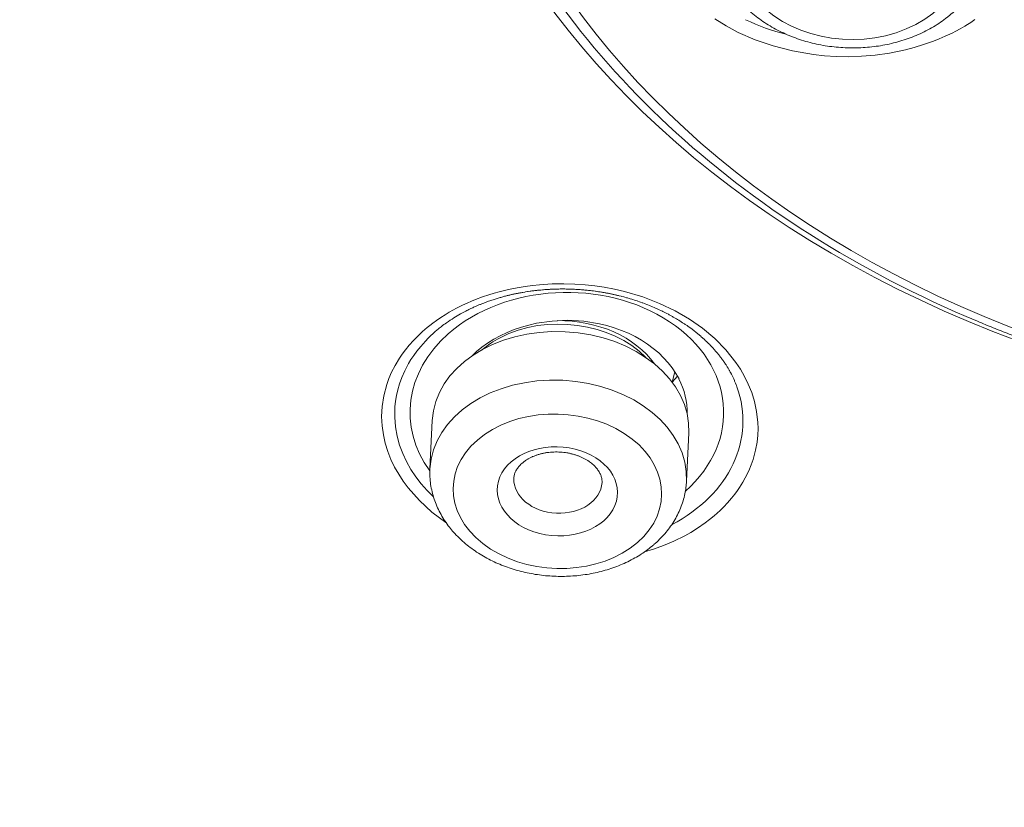
# Model space of a CAD drawing. Units: inches. Extents: x -228 to 1154, y -1050 to 832.
# Drawn here: x -45 to -33, y 235 to 245 of the extents above; entities that cross this region are included whole.
import ezdxf

# ---------------------------------------------------------------- set-up
doc = ezdxf.new("R2010")
doc.units = ezdxf.units.IN
doc.header["$MEASUREMENT"] = 0

msp = doc.modelspace()

# ---------------------------------------------------------------- linework, layer by layer
at = {"lineweight": 18}
for points in [[(-36.027, 244.386), (-36.177, 244.466), (-36.318, 244.552)], [(-33.097, 244.544), (-33.15, 244.509), (-33.19, 244.484), (-33.223, 244.464), (-33.281, 244.431), (-33.334, 244.402), (-33.381, 244.378), (-33.465, 244.339), (-33.542, 244.305), (-33.611, 244.278), (-33.736, 244.234), (-33.851, 244.199), (-33.959, 244.171), (-34.155, 244.13), (-34.334, 244.105), (-34.503, 244.091), (-34.662, 244.085), (-34.814, 244.088), (-34.958, 244.097), (-35.095, 244.111), (-35.355, 244.156), (-35.596, 244.218), (-35.82, 244.295), (-36.027, 244.386)], [(-39.646, 238.316), (-39.819, 238.445), (-39.975, 238.587), (-40.113, 238.743), (-40.174, 238.826), (-40.231, 238.912), (-40.282, 239.002), (-40.327, 239.096), (-40.365, 239.194), (-40.397, 239.296), (-40.421, 239.402), (-40.436, 239.513), (-40.442, 239.63), (-40.436, 239.754), (-40.416, 239.884), (-40.379, 240.023), (-40.353, 240.097), (-40.319, 240.176), (-40.276, 240.261), (-40.221, 240.352), (-40.187, 240.401), (-40.148, 240.454), (-40.102, 240.511), (-40.048, 240.571), (-40.016, 240.604), (-39.979, 240.641), (-39.935, 240.682), (-39.88, 240.729), (-39.847, 240.755), (-39.809, 240.785), (-39.764, 240.818), (-39.711, 240.854), (-39.657, 240.889), (-39.606, 240.919), (-39.559, 240.946), (-39.516, 240.969), (-39.443, 241.006), (-39.382, 241.034), (-39.329, 241.057), (-39.28, 241.077), (-39.193, 241.11), (-39.117, 241.135), (-39.048, 241.156), (-38.986, 241.174), (-38.871, 241.202), (-38.765, 241.223), (-38.666, 241.24), (-38.575, 241.252), (-38.49, 241.261), (-38.332, 241.271), (-38.186, 241.273), (-38.05, 241.269), (-37.922, 241.26), (-37.802, 241.247), (-37.688, 241.23)], [(-37.688, 241.23), (-37.559, 241.206), (-37.437, 241.177), (-37.21, 241.11), (-37.001, 241.03), (-36.81, 240.938), (-36.632, 240.835), (-36.469, 240.721), (-36.318, 240.594), (-36.18, 240.454), (-36.057, 240.299), (-36.001, 240.215), (-35.949, 240.125), (-35.903, 240.03), (-35.861, 239.926), (-35.827, 239.814), (-35.8, 239.692), (-35.785, 239.555), (-35.783, 239.479), (-35.786, 239.398), (-35.795, 239.31), (-35.813, 239.211), (-35.844, 239.097), (-35.867, 239.031), (-35.897, 238.956), (-35.941, 238.868), (-35.971, 238.814), (-36.011, 238.75), (-36.037, 238.712), (-36.069, 238.668), (-36.111, 238.615), (-36.16, 238.559), (-36.208, 238.508), (-36.251, 238.465), (-36.324, 238.4), (-36.384, 238.351), (-36.438, 238.31), (-36.532, 238.245), (-36.615, 238.193), (-36.69, 238.152), (-36.825, 238.084), (-36.954, 238.03), (-37.075, 237.986), (-37.189, 237.951)], [(-39.331, 240.373), (-39.269, 240.432), (-39.202, 240.487), (-39.13, 240.538), (-39.053, 240.586), (-38.973, 240.629), (-38.889, 240.669), (-38.802, 240.704), (-38.712, 240.735), (-38.62, 240.761), (-38.526, 240.783), (-38.333, 240.811), (-38.136, 240.82), (-37.94, 240.809), (-37.747, 240.778), (-37.653, 240.755), (-37.562, 240.727), (-37.473, 240.695), (-37.386, 240.659), (-37.304, 240.618), (-37.224, 240.574), (-37.149, 240.525), (-37.079, 240.472), (-37.012, 240.416), (-36.951, 240.357), (-36.895, 240.295), (-36.845, 240.231), (-36.8, 240.163), (-36.761, 240.094)], [(-39.8, 238.632), (-39.879, 238.711), (-39.952, 238.794), (-40.019, 238.881), (-40.08, 238.973), (-40.134, 239.069), (-40.181, 239.169), (-40.22, 239.274), (-40.25, 239.384), (-40.27, 239.499), (-40.28, 239.621), (-40.28, 239.684), (-40.277, 239.75), (-40.27, 239.817), (-40.258, 239.887), (-40.242, 239.958), (-40.221, 240.032), (-40.193, 240.111), (-40.156, 240.194), (-40.108, 240.285), (-40.079, 240.333), (-40.045, 240.384), (-40.006, 240.438), (-39.959, 240.497), (-39.901, 240.562), (-39.867, 240.598), (-39.826, 240.638)], [(-36.778, 240.126), (-36.845, 240.053)], [(-36.844, 240.051), (-36.813, 240.184)], [(-39.844, 238.979), (-39.815, 239.58)], [(-36.669, 238.826), (-36.64, 239.426)]]:
    msp.add_lwpolyline(points, dxfattribs=at)
for points, knots in [([(-22.779, 215.039), (4.005, 216.746), (23.91, 234.763), (21.68, 255.281), (19.451, 275.798), (-4.068, 291.046), (-30.852, 289.339), (-57.636, 287.631), (-77.541, 269.614), (-75.311, 249.096), (-73.955, 236.61), (-64.5, 225.481), (-50.146, 219.474)], [0, 0, 0, 0, 1, 1, 1, 2, 2, 2, 3, 3, 3, 4, 4, 4, 4]), ([(-12.241, 271.128), (-26.975, 277.294), (-45.445, 273.143), (-53.495, 261.856), (-61.544, 250.568), (-56.125, 236.419), (-41.39, 230.253), (-26.656, 224.087), (-8.186, 228.238), (-0.136, 239.526), (7.913, 250.813), (2.494, 264.962), (-12.241, 271.128), (-12.241, 271.128), (-12.241, 271.128), (-12.241, 271.128)], [0, 0, 0, 0, 1, 1, 1, 2, 2, 2, 3, 3, 3, 4, 4, 4, 5, 5, 5, 5]), ([(-12.432, 270.641), (-26.973, 276.727), (-45.2, 272.63), (-53.144, 261.491), (-61.087, 250.352), (-55.739, 236.389), (-41.199, 230.304), (-26.658, 224.219), (-8.431, 228.316), (-0.487, 239.455), (7.456, 250.593), (2.108, 264.556), (-12.432, 270.641), (-12.432, 270.641), (-12.432, 270.641), (-12.432, 270.641)], [0, 0, 0, 0, 1, 1, 1, 2, 2, 2, 3, 3, 3, 4, 4, 4, 5, 5, 5, 5]), ([(1.784, 243.183), (7.111, 255.283), (-1.375, 268.4), (-17.17, 272.48), (-32.965, 276.561), (-50.088, 270.06), (-55.415, 257.961), (-57.526, 253.167), (-57.526, 247.976), (-55.415, 243.183)], [0, 0, 0, 0, 1, 1, 1, 2, 2, 2, 3, 3, 3, 3]), ([(-20.453, 258.649), (-26.885, 261.341), (-34.948, 259.529), (-38.462, 254.601), (-41.977, 249.673), (-39.611, 243.497), (-33.178, 240.805), (-26.746, 238.113), (-18.683, 239.925), (-15.168, 244.853), (-11.654, 249.78), (-14.02, 255.957), (-20.453, 258.649), (-20.453, 258.649), (-20.453, 258.649), (-20.453, 258.649)], [0, 0, 0, 0, 1, 1, 1, 2, 2, 2, 3, 3, 3, 4, 4, 4, 5, 5, 5, 5]), ([(-20.648, 258.163), (-26.883, 260.772), (-34.699, 259.016), (-38.105, 254.239), (-41.511, 249.463), (-39.218, 243.475), (-32.983, 240.866), (-26.748, 238.257), (-18.932, 240.013), (-15.526, 244.79), (-12.119, 249.566), (-14.413, 255.554), (-20.648, 258.163), (-20.648, 258.163), (-20.648, 258.163), (-20.648, 258.163)], [0, 0, 0, 0, 1, 1, 1, 2, 2, 2, 3, 3, 3, 4, 4, 4, 5, 5, 5, 5]), ([(-33.067, 240.808), (-33.002, 240.781), (-32.936, 240.754), (-32.871, 240.727), (-32.805, 240.701), (-32.739, 240.675), (-32.672, 240.649), (-32.606, 240.624), (-32.539, 240.599), (-32.472, 240.574), (-32.405, 240.549), (-32.338, 240.525), (-32.271, 240.501), (-32.203, 240.477), (-32.136, 240.454), (-32.068, 240.431), (-32, 240.408), (-31.931, 240.386), (-31.863, 240.364), (-31.794, 240.342), (-31.726, 240.32), (-31.657, 240.299), (-31.588, 240.278), (-31.519, 240.257), (-31.449, 240.237), (-31.381, 240.217), (-31.312, 240.198), (-31.243, 240.179), (-31.175, 240.16), (-31.105, 240.141), (-31.036, 240.123), (-30.967, 240.105), (-30.898, 240.087), (-30.828, 240.07), (-30.758, 240.052), (-30.689, 240.036), (-30.619, 240.019), (-30.547, 240.002), (-30.474, 239.986), (-30.402, 239.97), (-30.33, 239.954), (-30.257, 239.939), (-30.184, 239.924), (-30.112, 239.909), (-30.039, 239.895), (-29.966, 239.881), (-29.893, 239.867), (-29.82, 239.853), (-29.746, 239.84), (-29.674, 239.828), (-29.602, 239.815), (-29.529, 239.804), (-29.456, 239.792), (-29.384, 239.78), (-29.311, 239.769), (-29.238, 239.759), (-29.165, 239.748), (-29.092, 239.738), (-29.019, 239.728), (-28.946, 239.719), (-28.873, 239.71), (-28.799, 239.701), (-28.726, 239.692), (-28.653, 239.684), (-28.579, 239.676), (-28.506, 239.669), (-28.432, 239.662), (-28.358, 239.655), (-28.285, 239.648), (-28.211, 239.642), (-28.137, 239.636), (-28.064, 239.63), (-27.99, 239.625), (-27.916, 239.62), (-27.842, 239.616), (-27.768, 239.611), (-27.694, 239.607), (-27.62, 239.604), (-27.546, 239.6), (-27.472, 239.597), (-27.398, 239.595), (-27.324, 239.592), (-27.25, 239.59), (-27.175, 239.588), (-27.101, 239.587), (-27.027, 239.586), (-26.953, 239.585), (-26.879, 239.585), (-26.805, 239.585), (-26.73, 239.585), (-26.656, 239.585), (-26.582, 239.586), (-26.508, 239.587), (-26.434, 239.589), (-26.36, 239.591), (-26.286, 239.593), (-26.212, 239.595), (-26.137, 239.598), (-26.063, 239.601), (-25.989, 239.605), (-25.915, 239.608), (-25.841, 239.612), (-25.767, 239.617), (-25.694, 239.622), (-25.62, 239.627), (-25.546, 239.632), (-25.472, 239.638), (-25.398, 239.644), (-25.325, 239.65), (-25.251, 239.657), (-25.177, 239.664), (-25.104, 239.671), (-25.03, 239.679), (-24.957, 239.687), (-24.883, 239.695), (-24.81, 239.703), (-24.737, 239.712), (-24.664, 239.722), (-24.59, 239.731), (-24.517, 239.741), (-24.444, 239.751), (-24.324, 239.768), (-24.203, 239.787), (-24.083, 239.807), (-23.963, 239.826), (-23.844, 239.847), (-23.724, 239.87), (-23.605, 239.892), (-23.486, 239.916), (-23.368, 239.94), (-23.249, 239.965), (-23.131, 239.991), (-23.014, 240.019), (-22.916, 240.042), (-22.818, 240.066), (-22.721, 240.09), (-22.65, 240.108), (-22.58, 240.126), (-22.51, 240.145), (-22.44, 240.164), (-22.37, 240.183), (-22.3, 240.203), (-22.231, 240.223), (-22.161, 240.243), (-22.092, 240.263), (-22.023, 240.284), (-21.954, 240.305), (-21.885, 240.327), (-21.816, 240.348), (-21.748, 240.37), (-21.68, 240.393), (-21.611, 240.415), (-21.543, 240.438), (-21.476, 240.461), (-21.408, 240.484), (-21.34, 240.508), (-21.273, 240.532), (-21.206, 240.556), (-21.139, 240.581), (-21.072, 240.606), (-21.006, 240.631), (-20.939, 240.657), (-20.873, 240.683), (-20.807, 240.709), (-20.741, 240.735), (-20.675, 240.762), (-20.61, 240.789), (-20.545, 240.816), (-20.479, 240.844), (-20.415, 240.871), (-20.35, 240.899), (-20.286, 240.928), (-20.221, 240.956), (-20.157, 240.985), (-20.093, 241.015), (-20.03, 241.044), (-19.966, 241.074), (-19.903, 241.104), (-19.84, 241.134), (-19.778, 241.165), (-19.715, 241.196), (-19.653, 241.227), (-19.591, 241.258), (-19.529, 241.29), (-19.467, 241.322), (-19.406, 241.354), (-19.345, 241.387), (-19.284, 241.419), (-19.223, 241.452), (-19.163, 241.486), (-19.103, 241.519), (-19.043, 241.553), (-18.983, 241.587), (-18.924, 241.622), (-18.865, 241.656), (-18.806, 241.691), (-18.747, 241.726), (-18.689, 241.762), (-18.631, 241.798), (-18.573, 241.833), (-18.515, 241.869), (-18.458, 241.906), (-18.401, 241.943), (-18.344, 241.979), (-18.287, 242.017), (-18.231, 242.054), (-18.175, 242.092), (-18.119, 242.13), (-18.071, 242.163), (-18.023, 242.196), (-17.976, 242.23), (-17.928, 242.263), (-17.881, 242.297), (-17.834, 242.331), (-17.787, 242.365), (-17.741, 242.4), (-17.694, 242.434), (-17.648, 242.469), (-17.602, 242.504), (-17.557, 242.539), (-17.497, 242.585), (-17.438, 242.631), (-17.38, 242.678), (-17.321, 242.725), (-17.264, 242.772), (-17.206, 242.82), (-17.149, 242.867), (-17.092, 242.915), (-17.036, 242.964), (-16.98, 243.012), (-16.925, 243.061), (-16.87, 243.111), (-16.822, 243.154), (-16.774, 243.198), (-16.726, 243.242), (-16.679, 243.286), (-16.632, 243.331), (-16.586, 243.376), (-16.539, 243.421), (-16.493, 243.466), (-16.448, 243.511), (-16.402, 243.557), (-16.357, 243.602), (-16.313, 243.649), (-16.269, 243.695), (-16.225, 243.741), (-16.181, 243.788), (-16.138, 243.834), (-16.095, 243.881), (-16.052, 243.928), (-16.01, 243.976), (-15.968, 244.023), (-15.927, 244.071), (-15.886, 244.119), (-15.845, 244.167), (-15.804, 244.215), (-15.742, 244.29), (-15.68, 244.366), (-15.619, 244.444), (-15.559, 244.52), (-15.5, 244.598), (-15.442, 244.676), (-15.398, 244.737), (-15.353, 244.798), (-15.31, 244.86), (-15.267, 244.921), (-15.224, 244.983), (-15.183, 245.045), (-15.141, 245.108), (-15.1, 245.17), (-15.06, 245.233), (-15.02, 245.296), (-14.981, 245.36), (-14.943, 245.423), (-14.915, 245.47), (-14.887, 245.517), (-14.859, 245.565), (-14.832, 245.612), (-14.805, 245.66), (-14.779, 245.707), (-14.752, 245.755), (-14.727, 245.803), (-14.701, 245.851), (-14.676, 245.899), (-14.651, 245.947), (-14.626, 245.995), (-14.602, 246.044), (-14.578, 246.092), (-14.554, 246.141), (-14.531, 246.189), (-14.508, 246.238), (-14.485, 246.287), (-14.463, 246.336), (-14.441, 246.385), (-14.419, 246.434), (-14.398, 246.483), (-14.376, 246.532), (-14.356, 246.582)], [0, 0, 0, 0, 1, 1, 1, 2, 2, 2, 3, 3, 3, 4, 4, 4, 5, 5, 5, 6, 6, 6, 7, 7, 7, 8, 8, 8, 9, 9, 9, 10, 10, 10, 11, 11, 11, 12, 12, 12, 13, 13, 13, 14, 14, 14, 15, 15, 15, 16, 16, 16, 17, 17, 17, 18, 18, 18, 19, 19, 19, 20, 20, 20, 21, 21, 21, 22, 22, 22, 23, 23, 23, 24, 24, 24, 25, 25, 25, 26, 26, 26, 27, 27, 27, 28, 28, 28, 29, 29, 29, 30, 30, 30, 31, 31, 31, 32, 32, 32, 33, 33, 33, 34, 34, 34, 35, 35, 35, 36, 36, 36, 37, 37, 37, 38, 38, 38, 39, 39, 39, 40, 40, 40, 41, 41, 41, 42, 42, 42, 43, 43, 43, 44, 44, 44, 45, 45, 45, 46, 46, 46, 47, 47, 47, 48, 48, 48, 49, 49, 49, 50, 50, 50, 51, 51, 51, 52, 52, 52, 53, 53, 53, 54, 54, 54, 55, 55, 55, 56, 56, 56, 57, 57, 57, 58, 58, 58, 59, 59, 59, 60, 60, 60, 61, 61, 61, 62, 62, 62, 63, 63, 63, 64, 64, 64, 65, 65, 65, 66, 66, 66, 67, 67, 67, 68, 68, 68, 69, 69, 69, 70, 70, 70, 71, 71, 71, 72, 72, 72, 73, 73, 73, 74, 74, 74, 75, 75, 75, 76, 76, 76, 77, 77, 77, 78, 78, 78, 79, 79, 79, 80, 80, 80, 81, 81, 81, 82, 82, 82, 83, 83, 83, 84, 84, 84, 85, 85, 85, 86, 86, 86, 87, 87, 87, 88, 88, 88, 89, 89, 89, 90, 90, 90, 91, 91, 91, 92, 92, 92, 93, 93, 93, 94, 94, 94, 95, 95, 95, 96, 96, 96, 97, 97, 97, 98, 98, 98, 99, 99, 99, 99]), ([(-35.338, 246.273), (-36.003, 245.992), (-36.23, 245.351), (-35.846, 244.841), (-35.462, 244.332), (-34.612, 244.147), (-33.947, 244.428), (-33.282, 244.71), (-33.054, 245.351), (-33.439, 245.861), (-33.823, 246.37), (-34.673, 246.555), (-35.338, 246.273)], [0, 0, 0, 0, 1, 1, 1, 2, 2, 2, 3, 3, 3, 4, 4, 4, 4]), ([(-33.824, 244.348), (-33.857, 244.334), (-33.89, 244.322), (-33.924, 244.31), (-33.958, 244.297), (-33.992, 244.286), (-34.026, 244.276), (-34.061, 244.266), (-34.096, 244.257), (-34.131, 244.248), (-34.167, 244.24), (-34.202, 244.233), (-34.238, 244.226), (-34.274, 244.22), (-34.31, 244.214), (-34.346, 244.21), (-34.383, 244.205), (-34.419, 244.202), (-34.456, 244.199), (-34.492, 244.196), (-34.529, 244.195), (-34.566, 244.194), (-34.603, 244.193), (-34.639, 244.193), (-34.676, 244.194), (-34.713, 244.196), (-34.75, 244.198), (-34.786, 244.201), (-34.823, 244.204), (-34.86, 244.208), (-34.896, 244.213), (-34.932, 244.218), (-34.969, 244.224), (-35.005, 244.23), (-35.041, 244.237), (-35.076, 244.245), (-35.112, 244.254), (-35.147, 244.262), (-35.182, 244.272), (-35.217, 244.283), (-35.252, 244.293), (-35.286, 244.304), (-35.32, 244.317), (-35.354, 244.329), (-35.387, 244.342), (-35.42, 244.357), (-35.453, 244.371), (-35.486, 244.386), (-35.518, 244.402), (-35.549, 244.418), (-35.581, 244.434), (-35.611, 244.452), (-35.642, 244.47), (-35.672, 244.488), (-35.701, 244.507), (-35.73, 244.527), (-35.759, 244.547), (-35.787, 244.568), (-35.814, 244.589), (-35.841, 244.61), (-35.868, 244.633), (-35.875, 244.64), (-35.883, 244.647), (-35.891, 244.654), (-35.913, 244.673), (-35.934, 244.693), (-35.954, 244.714), (-35.975, 244.734), (-35.994, 244.756), (-36.013, 244.777), (-36.036, 244.803), (-36.057, 244.829), (-36.078, 244.856), (-36.098, 244.883), (-36.117, 244.911), (-36.135, 244.939), (-36.153, 244.967), (-36.17, 244.996), (-36.186, 245.026), (-36.202, 245.055), (-36.216, 245.085), (-36.229, 245.116), (-36.243, 245.146), (-36.255, 245.177), (-36.265, 245.208), (-36.276, 245.24), (-36.285, 245.272), (-36.293, 245.304), (-36.3, 245.336), (-36.307, 245.368), (-36.312, 245.401), (-36.317, 245.433), (-36.32, 245.466), (-36.322, 245.499), (-36.323, 245.516), (-36.324, 245.534), (-36.324, 245.551), (-36.324, 245.568), (-36.324, 245.586), (-36.324, 245.603)], [0, 0, 0, 0, 1, 1, 1, 2, 2, 2, 3, 3, 3, 4, 4, 4, 5, 5, 5, 6, 6, 6, 7, 7, 7, 8, 8, 8, 9, 9, 9, 10, 10, 10, 11, 11, 11, 12, 12, 12, 13, 13, 13, 14, 14, 14, 15, 15, 15, 16, 16, 16, 17, 17, 17, 18, 18, 18, 19, 19, 19, 20, 20, 20, 21, 21, 21, 22, 22, 22, 23, 23, 23, 24, 24, 24, 25, 25, 25, 26, 26, 26, 27, 27, 27, 28, 28, 28, 29, 29, 29, 30, 30, 30, 31, 31, 31, 32, 32, 32, 33, 33, 33, 33]), ([(-33.824, 244.348), (-33.791, 244.362), (-33.759, 244.377), (-33.727, 244.393), (-33.696, 244.408), (-33.665, 244.425), (-33.634, 244.442), (-33.604, 244.46), (-33.574, 244.478), (-33.545, 244.497), (-33.516, 244.516), (-33.488, 244.537), (-33.461, 244.557), (-33.42, 244.589), (-33.396, 244.609), (-33.373, 244.629), (-33.35, 244.65), (-33.328, 244.671), (-33.306, 244.693), (-33.282, 244.717), (-33.259, 244.742), (-33.238, 244.767), (-33.216, 244.793), (-33.195, 244.819), (-33.175, 244.846), (-33.155, 244.873), (-33.137, 244.901), (-33.119, 244.93), (-33.102, 244.958), (-33.085, 244.987), (-33.07, 245.017), (-33.055, 245.046), (-33.042, 245.077), (-33.029, 245.107), (-33.017, 245.138), (-33.006, 245.169), (-32.996, 245.201), (-32.986, 245.232), (-32.978, 245.264), (-32.971, 245.297), (-32.964, 245.329), (-32.959, 245.362), (-32.955, 245.394), (-32.951, 245.425), (-32.949, 245.457), (-32.948, 245.488)], [0, 0, 0, 0, 1, 1, 1, 2, 2, 2, 3, 3, 3, 4, 4, 4, 5, 5, 5, 6, 6, 6, 7, 7, 7, 8, 8, 8, 9, 9, 9, 10, 10, 10, 11, 11, 11, 12, 12, 12, 13, 13, 13, 14, 14, 14, 15, 15, 15, 15]), ([(-41.27, 230.259), (-41.119, 230.195), (-40.967, 230.133), (-40.816, 230.072), (-40.663, 230.011), (-40.511, 229.951), (-40.357, 229.892), (-40.204, 229.833), (-40.05, 229.775), (-39.895, 229.718), (-39.741, 229.661), (-39.585, 229.605), (-39.43, 229.55), (-39.273, 229.495), (-39.117, 229.441), (-38.96, 229.388), (-38.803, 229.335), (-38.645, 229.283), (-38.487, 229.232), (-38.329, 229.181), (-38.17, 229.131), (-38.011, 229.083), (-37.851, 229.034), (-37.691, 228.986), (-37.531, 228.939), (-37.37, 228.892), (-37.209, 228.847), (-37.048, 228.802), (-36.887, 228.758), (-36.725, 228.714), (-36.562, 228.671), (-36.4, 228.629), (-36.237, 228.587), (-36.074, 228.547), (-35.91, 228.507), (-35.747, 228.467), (-35.583, 228.429), (-35.418, 228.391), (-35.254, 228.354), (-35.089, 228.318), (-34.924, 228.282), (-34.758, 228.247), (-34.593, 228.213), (-34.427, 228.179), (-34.261, 228.146), (-34.094, 228.114), (-33.928, 228.083), (-33.761, 228.052), (-33.594, 228.022), (-33.427, 227.993), (-33.259, 227.964), (-33.091, 227.937), (-32.923, 227.91), (-32.755, 227.883), (-32.587, 227.858), (-32.419, 227.833), (-32.25, 227.809), (-32.081, 227.786), (-31.912, 227.763), (-31.743, 227.741), (-31.574, 227.72), (-31.404, 227.7), (-31.234, 227.68), (-31.065, 227.662), (-30.895, 227.643), (-30.725, 227.626), (-30.555, 227.609), (-30.384, 227.593), (-30.214, 227.578), (-30.043, 227.564), (-29.873, 227.55), (-29.702, 227.537), (-29.531, 227.525), (-29.36, 227.513), (-29.189, 227.502), (-29.018, 227.493), (-28.847, 227.483), (-28.676, 227.475), (-28.505, 227.467), (-28.334, 227.46), (-28.162, 227.454), (-27.991, 227.449), (-27.819, 227.443), (-27.648, 227.439), (-27.476, 227.436), (-27.305, 227.434), (-27.133, 227.432), (-26.962, 227.431), (-26.79, 227.431), (-26.619, 227.431), (-26.447, 227.433), (-26.276, 227.434), (-26.104, 227.437), (-25.933, 227.441), (-25.761, 227.445), (-25.59, 227.45), (-25.419, 227.456), (-25.247, 227.462), (-25.076, 227.469), (-24.905, 227.477), (-24.734, 227.486), (-24.562, 227.495), (-24.391, 227.506), (-24.22, 227.516), (-24.05, 227.528), (-23.879, 227.541), (-23.708, 227.554), (-23.538, 227.568), (-23.367, 227.583), (-23.197, 227.598), (-23.026, 227.614), (-22.856, 227.631), (-22.686, 227.648), (-22.516, 227.667), (-22.347, 227.686), (-22.177, 227.706), (-22.008, 227.726), (-21.838, 227.748), (-21.669, 227.77), (-21.5, 227.792), (-21.332, 227.816), (-21.163, 227.84), (-20.995, 227.865), (-20.826, 227.891), (-20.658, 227.917), (-20.49, 227.945), (-20.323, 227.973), (-20.155, 228.001), (-19.988, 228.031), (-19.821, 228.061), (-19.654, 228.092), (-19.488, 228.123), (-19.321, 228.156), (-19.155, 228.189), (-18.99, 228.222), (-18.824, 228.257), (-18.659, 228.292), (-18.494, 228.328), (-18.329, 228.365), (-18.164, 228.402), (-18, 228.44), (-17.836, 228.479), (-17.673, 228.518), (-17.509, 228.559), (-17.346, 228.6), (-17.183, 228.641), (-17.021, 228.684), (-16.859, 228.727), (-16.697, 228.77), (-16.535, 228.815), (-16.374, 228.86), (-16.214, 228.906), (-16.053, 228.953), (-15.893, 229), (-15.733, 229.048), (-15.574, 229.096), (-15.415, 229.146), (-15.256, 229.196), (-15.098, 229.247), (-14.94, 229.299), (-14.782, 229.35), (-14.625, 229.403), (-14.468, 229.457), (-14.312, 229.511), (-14.156, 229.566), (-14, 229.622), (-13.845, 229.677), (-13.69, 229.734), (-13.536, 229.792), (-13.382, 229.85), (-13.229, 229.909), (-13.076, 229.969), (-12.923, 230.029), (-12.771, 230.09), (-12.619, 230.152), (-12.468, 230.214), (-12.317, 230.277), (-12.167, 230.341), (-12.017, 230.405), (-11.868, 230.469), (-11.719, 230.535), (-11.57, 230.601), (-11.423, 230.668), (-11.275, 230.736), (-11.128, 230.804), (-10.982, 230.872), (-10.836, 230.942), (-10.691, 231.012), (-10.546, 231.082), (-10.401, 231.154), (-10.258, 231.226), (-10.114, 231.298), (-9.972, 231.372), (-9.72, 231.502), (-9.469, 231.635), (-9.221, 231.772), (-8.974, 231.908), (-8.729, 232.047), (-8.486, 232.189), (-8.245, 232.331), (-8.006, 232.476), (-7.768, 232.624), (-7.533, 232.771), (-7.299, 232.921), (-7.068, 233.075), (-6.951, 233.152), (-6.835, 233.23), (-6.719, 233.31), (-6.592, 233.397), (-6.464, 233.486), (-6.338, 233.575), (-6.212, 233.664), (-6.087, 233.755), (-5.962, 233.846), (-5.838, 233.937), (-5.715, 234.029), (-5.593, 234.121), (-5.471, 234.214), (-5.35, 234.307), (-5.229, 234.402), (-5.11, 234.496), (-4.991, 234.591), (-4.872, 234.687), (-4.755, 234.783), (-4.638, 234.879), (-4.522, 234.977), (-4.406, 235.074), (-4.291, 235.172), (-4.177, 235.271), (-4.064, 235.37), (-3.951, 235.469), (-3.84, 235.57), (-3.729, 235.67), (-3.618, 235.771), (-3.509, 235.873), (-3.4, 235.975), (-3.292, 236.077), (-3.185, 236.181), (-3.078, 236.284), (-2.972, 236.388), (-2.867, 236.493), (-2.763, 236.597), (-2.659, 236.702), (-2.557, 236.809), (-2.455, 236.914), (-2.354, 237.021), (-2.253, 237.129), (-2.154, 237.236), (-2.055, 237.344), (-1.957, 237.453), (-1.86, 237.561), (-1.764, 237.67), (-1.668, 237.781), (-1.573, 237.89), (-1.479, 238.001), (-1.387, 238.112), (-1.29, 238.228), (-1.194, 238.345), (-1.1, 238.463), (-0.944, 238.658), (-0.791, 238.855), (-0.642, 239.054), (-0.493, 239.253), (-0.348, 239.453), (-0.206, 239.656), (-0.066, 239.858), (0.072, 240.062), (0.206, 240.268), (0.339, 240.473), (0.468, 240.68), (0.594, 240.889), (0.706, 241.075), (0.815, 241.263), (0.921, 241.453), (1.027, 241.642), (1.129, 241.832), (1.229, 242.024), (1.328, 242.214), (1.424, 242.407), (1.517, 242.6), (1.609, 242.793), (1.698, 242.987), (1.784, 243.183)], [0, 0, 0, 0, 1, 1, 1, 2, 2, 2, 3, 3, 3, 4, 4, 4, 5, 5, 5, 6, 6, 6, 7, 7, 7, 8, 8, 8, 9, 9, 9, 10, 10, 10, 11, 11, 11, 12, 12, 12, 13, 13, 13, 14, 14, 14, 15, 15, 15, 16, 16, 16, 17, 17, 17, 18, 18, 18, 19, 19, 19, 20, 20, 20, 21, 21, 21, 22, 22, 22, 23, 23, 23, 24, 24, 24, 25, 25, 25, 26, 26, 26, 27, 27, 27, 28, 28, 28, 29, 29, 29, 30, 30, 30, 31, 31, 31, 32, 32, 32, 33, 33, 33, 34, 34, 34, 35, 35, 35, 36, 36, 36, 37, 37, 37, 38, 38, 38, 39, 39, 39, 40, 40, 40, 41, 41, 41, 42, 42, 42, 43, 43, 43, 44, 44, 44, 45, 45, 45, 46, 46, 46, 47, 47, 47, 48, 48, 48, 49, 49, 49, 50, 50, 50, 51, 51, 51, 52, 52, 52, 53, 53, 53, 54, 54, 54, 55, 55, 55, 56, 56, 56, 57, 57, 57, 58, 58, 58, 59, 59, 59, 60, 60, 60, 61, 61, 61, 62, 62, 62, 63, 63, 63, 64, 64, 64, 65, 65, 65, 66, 66, 66, 67, 67, 67, 68, 68, 68, 69, 69, 69, 70, 70, 70, 71, 71, 71, 72, 72, 72, 73, 73, 73, 74, 74, 74, 75, 75, 75, 76, 76, 76, 77, 77, 77, 78, 78, 78, 79, 79, 79, 80, 80, 80, 81, 81, 81, 82, 82, 82, 83, 83, 83, 84, 84, 84, 85, 85, 85, 86, 86, 86, 87, 87, 87, 88, 88, 88, 89, 89, 89, 90, 90, 90, 91, 91, 91, 92, 92, 92, 93, 93, 93, 94, 94, 94, 94]), ([(-36.682, 238.704), (-35.98, 239.325), (-36.068, 240.264), (-36.878, 240.802), (-37.689, 241.34), (-38.915, 241.273), (-39.617, 240.652), (-40.152, 240.179), (-40.243, 239.5), (-39.845, 238.954)], [0, 0, 0, 0, 1, 1, 1, 2, 2, 2, 3, 3, 3, 3]), ([(-39.826, 240.638), (-39.815, 240.648), (-39.804, 240.658), (-39.793, 240.668), (-39.781, 240.679), (-39.768, 240.69), (-39.755, 240.701), (-39.739, 240.715), (-39.722, 240.728), (-39.706, 240.741), (-39.684, 240.758), (-39.661, 240.774), (-39.639, 240.79), (-39.609, 240.811), (-39.579, 240.831), (-39.548, 240.851), (-39.52, 240.868), (-39.492, 240.884), (-39.464, 240.9), (-39.443, 240.912), (-39.422, 240.923), (-39.4, 240.934), (-39.383, 240.943), (-39.365, 240.952), (-39.348, 240.96), (-39.333, 240.967), (-39.318, 240.974), (-39.304, 240.981), (-39.29, 240.987), (-39.277, 240.993), (-39.264, 240.999), (-39.252, 241.004), (-39.24, 241.009), (-39.228, 241.014), (-39.216, 241.018), (-39.205, 241.023), (-39.194, 241.027), (-39.183, 241.031), (-39.173, 241.036), (-39.162, 241.04), (-39.152, 241.043), (-39.142, 241.047), (-39.132, 241.051), (-39.123, 241.054), (-39.113, 241.057), (-39.104, 241.061), (-39.095, 241.064), (-39.085, 241.067), (-39.076, 241.07), (-39.068, 241.073), (-39.059, 241.076), (-39.05, 241.079), (-39.042, 241.081), (-39.033, 241.084), (-39.025, 241.087), (-39.017, 241.089), (-39.008, 241.092), (-39, 241.094), (-38.992, 241.096), (-38.984, 241.099), (-38.976, 241.101), (-38.969, 241.103), (-38.961, 241.105), (-38.953, 241.108), (-38.946, 241.11), (-38.938, 241.112), (-38.931, 241.114), (-38.924, 241.116), (-38.916, 241.118), (-38.909, 241.12), (-38.902, 241.121), (-38.895, 241.123), (-38.888, 241.125), (-38.881, 241.127), (-38.874, 241.128), (-38.867, 241.13), (-38.86, 241.132), (-38.853, 241.133), (-38.846, 241.135), (-38.839, 241.137), (-38.833, 241.138), (-38.826, 241.14), (-38.82, 241.141), (-38.813, 241.142), (-38.806, 241.144), (-38.8, 241.145), (-38.794, 241.147), (-38.787, 241.148), (-38.781, 241.149), (-38.775, 241.151), (-38.768, 241.152), (-38.762, 241.153), (-38.756, 241.154), (-38.75, 241.156), (-38.743, 241.157), (-38.737, 241.158), (-38.731, 241.159), (-38.725, 241.16), (-38.719, 241.161), (-38.713, 241.162), (-38.707, 241.164), (-38.701, 241.165), (-38.695, 241.166), (-38.672, 241.17), (-38.666, 241.171), (-38.661, 241.171), (-38.638, 241.175), (-38.633, 241.176), (-38.627, 241.177), (-38.605, 241.18), (-38.599, 241.181), (-38.594, 241.181), (-38.586, 241.182), (-38.578, 241.184), (-38.57, 241.185), (-38.562, 241.186), (-38.554, 241.187), (-38.546, 241.187), (-38.538, 241.188), (-38.53, 241.189), (-38.522, 241.19), (-38.515, 241.191), (-38.507, 241.192), (-38.499, 241.193), (-38.489, 241.194), (-38.48, 241.195), (-38.47, 241.195), (-38.45, 241.197), (-38.445, 241.198), (-38.44, 241.198), (-38.421, 241.2), (-38.416, 241.2), (-38.412, 241.2), (-38.393, 241.202), (-38.388, 241.202), (-38.383, 241.202), (-38.365, 241.203), (-38.36, 241.203), (-38.355, 241.204), (-38.337, 241.205), (-38.333, 241.205), (-38.328, 241.205), (-38.31, 241.206), (-38.306, 241.206), (-38.301, 241.206), (-38.284, 241.207), (-38.279, 241.207), (-38.275, 241.207), (-38.257, 241.207), (-38.253, 241.207), (-38.249, 241.207), (-38.232, 241.208), (-38.227, 241.208), (-38.223, 241.208), (-38.206, 241.208), (-38.202, 241.208), (-38.198, 241.208), (-38.181, 241.208), (-38.177, 241.208), (-38.173, 241.208), (-38.157, 241.207), (-38.153, 241.207), (-38.148, 241.207), (-38.132, 241.207), (-38.128, 241.207), (-38.124, 241.207), (-38.108, 241.206), (-38.104, 241.206), (-38.1, 241.206), (-38.085, 241.205), (-38.081, 241.205), (-38.077, 241.205), (-38.061, 241.204), (-38.057, 241.204), (-38.053, 241.204), (-38.038, 241.203), (-38.034, 241.203), (-38.03, 241.203), (-38.015, 241.202), (-38.011, 241.202), (-38.008, 241.201), (-37.993, 241.2), (-37.989, 241.2), (-37.985, 241.2), (-37.97, 241.199), (-37.967, 241.198), (-37.963, 241.198), (-37.948, 241.197), (-37.945, 241.196), (-37.941, 241.196), (-37.927, 241.195), (-37.923, 241.194), (-37.919, 241.194), (-37.905, 241.193), (-37.901, 241.192), (-37.898, 241.192), (-37.884, 241.19), (-37.88, 241.19), (-37.877, 241.19), (-37.863, 241.188), (-37.859, 241.188), (-37.856, 241.187), (-37.842, 241.186), (-37.838, 241.185), (-37.835, 241.185), (-37.821, 241.183), (-37.818, 241.183), (-37.818, 241.183), (-37.8, 241.18), (-37.797, 241.18), (-37.794, 241.179), (-37.78, 241.177), (-37.777, 241.177), (-37.773, 241.176), (-37.76, 241.175), (-37.757, 241.174), (-37.753, 241.173), (-37.74, 241.171), (-37.737, 241.171), (-37.737, 241.171), (-37.721, 241.168), (-37.717, 241.168), (-37.714, 241.167)], [0, 0, 0, 0, 1, 1, 1, 2, 2, 2, 3, 3, 3, 4, 4, 4, 5, 5, 5, 6, 6, 6, 7, 7, 7, 8, 8, 8, 9, 9, 9, 10, 10, 10, 11, 11, 11, 12, 12, 12, 13, 13, 13, 14, 14, 14, 15, 15, 15, 16, 16, 16, 17, 17, 17, 18, 18, 18, 19, 19, 19, 20, 20, 20, 21, 21, 21, 22, 22, 22, 23, 23, 23, 24, 24, 24, 25, 25, 25, 26, 26, 26, 27, 27, 27, 28, 28, 28, 29, 29, 29, 30, 30, 30, 31, 31, 31, 32, 32, 32, 33, 33, 33, 34, 34, 34, 35, 35, 35, 36, 36, 36, 37, 37, 37, 38, 38, 38, 39, 39, 39, 40, 40, 40, 41, 41, 41, 42, 42, 42, 43, 43, 43, 44, 44, 44, 45, 45, 45, 46, 46, 46, 47, 47, 47, 48, 48, 48, 49, 49, 49, 50, 50, 50, 51, 51, 51, 52, 52, 52, 53, 53, 53, 54, 54, 54, 55, 55, 55, 56, 56, 56, 57, 57, 57, 58, 58, 58, 59, 59, 59, 60, 60, 60, 61, 61, 61, 62, 62, 62, 63, 63, 63, 64, 64, 64, 65, 65, 65, 66, 66, 66, 67, 67, 67, 68, 68, 68, 69, 69, 69, 70, 70, 70, 71, 71, 71, 72, 72, 72, 73, 73, 73, 74, 74, 74, 74]), ([(-36.044, 239.996), (-36.05, 240.013), (-36.051, 240.017), (-36.053, 240.021), (-36.06, 240.04), (-36.062, 240.044), (-36.064, 240.049), (-36.072, 240.067), (-36.074, 240.072), (-36.075, 240.076), (-36.083, 240.094), (-36.085, 240.098), (-36.087, 240.102), (-36.096, 240.12), (-36.098, 240.124), (-36.1, 240.128), (-36.108, 240.146), (-36.111, 240.15), (-36.113, 240.154), (-36.122, 240.171), (-36.124, 240.175), (-36.126, 240.179), (-36.135, 240.196), (-36.138, 240.2), (-36.14, 240.204), (-36.149, 240.22), (-36.152, 240.224), (-36.154, 240.228), (-36.164, 240.244), (-36.166, 240.248), (-36.169, 240.252), (-36.179, 240.267), (-36.181, 240.271), (-36.184, 240.275), (-36.194, 240.29), (-36.197, 240.294), (-36.199, 240.298), (-36.21, 240.313), (-36.212, 240.317), (-36.215, 240.321), (-36.226, 240.336), (-36.228, 240.339), (-36.231, 240.343), (-36.242, 240.358), (-36.245, 240.361), (-36.248, 240.365), (-36.259, 240.379), (-36.262, 240.383), (-36.264, 240.386), (-36.276, 240.401), (-36.279, 240.404), (-36.282, 240.408), (-36.293, 240.422), (-36.296, 240.425), (-36.299, 240.429), (-36.311, 240.442), (-36.314, 240.446), (-36.317, 240.449), (-36.329, 240.463), (-36.332, 240.466), (-36.335, 240.47), (-36.347, 240.483), (-36.35, 240.486), (-36.354, 240.49), (-36.366, 240.503), (-36.369, 240.506), (-36.372, 240.509), (-36.385, 240.522), (-36.388, 240.526), (-36.391, 240.529), (-36.404, 240.542), (-36.408, 240.545), (-36.411, 240.548), (-36.424, 240.561), (-36.427, 240.564), (-36.431, 240.567), (-36.444, 240.58), (-36.447, 240.583), (-36.451, 240.586), (-36.464, 240.598), (-36.468, 240.601), (-36.471, 240.604), (-36.485, 240.616), (-36.488, 240.619), (-36.492, 240.622), (-36.506, 240.634), (-36.509, 240.637), (-36.513, 240.64), (-36.527, 240.652), (-36.531, 240.655), (-36.534, 240.658), (-36.549, 240.67), (-36.552, 240.672), (-36.556, 240.675), (-36.571, 240.687), (-36.574, 240.69), (-36.578, 240.692), (-36.593, 240.704), (-36.596, 240.707), (-36.6, 240.709), (-36.615, 240.72), (-36.619, 240.723), (-36.623, 240.726), (-36.638, 240.737), (-36.642, 240.74), (-36.646, 240.742), (-36.661, 240.753), (-36.665, 240.756), (-36.669, 240.759), (-36.684, 240.769), (-36.688, 240.772), (-36.692, 240.775), (-36.708, 240.785), (-36.712, 240.788), (-36.716, 240.79), (-36.732, 240.801), (-36.736, 240.803), (-36.74, 240.806), (-36.757, 240.816), (-36.761, 240.818), (-36.765, 240.821), (-36.781, 240.831), (-36.785, 240.833), (-36.79, 240.836), (-36.806, 240.846), (-36.81, 240.848), (-36.815, 240.851), (-36.832, 240.86), (-36.836, 240.863), (-36.84, 240.865), (-36.857, 240.875), (-36.862, 240.877), (-36.866, 240.88), (-36.883, 240.889), (-36.888, 240.891), (-36.892, 240.894), (-36.91, 240.903), (-36.914, 240.905), (-36.918, 240.907), (-36.936, 240.917), (-36.941, 240.919), (-36.945, 240.921), (-36.959, 240.928), (-36.962, 240.929), (-36.965, 240.931), (-36.979, 240.938), (-36.982, 240.939), (-36.986, 240.941), (-37.005, 240.95), (-37.009, 240.952), (-37.014, 240.954), (-37.032, 240.962), (-37.037, 240.965), (-37.042, 240.967), (-37.061, 240.975), (-37.066, 240.977), (-37.07, 240.979), (-37.089, 240.987), (-37.094, 240.989), (-37.099, 240.991), (-37.119, 240.999), (-37.123, 241.001), (-37.128, 241.003), (-37.148, 241.011), (-37.153, 241.013), (-37.158, 241.015), (-37.178, 241.023), (-37.183, 241.025), (-37.188, 241.027), (-37.208, 241.034), (-37.213, 241.036), (-37.218, 241.038), (-37.239, 241.045), (-37.244, 241.047), (-37.249, 241.049), (-37.27, 241.056), (-37.275, 241.058), (-37.28, 241.059), (-37.301, 241.066), (-37.307, 241.068), (-37.312, 241.07), (-37.333, 241.077), (-37.339, 241.078), (-37.344, 241.08), (-37.366, 241.087), (-37.371, 241.088), (-37.377, 241.09), (-37.399, 241.096), (-37.404, 241.098), (-37.41, 241.099), (-37.432, 241.106), (-37.438, 241.107), (-37.444, 241.109), (-37.466, 241.115), (-37.472, 241.116), (-37.478, 241.117), (-37.501, 241.123), (-37.507, 241.125), (-37.512, 241.126), (-37.518, 241.127), (-37.524, 241.129), (-37.53, 241.13), (-37.536, 241.132), (-37.542, 241.133), (-37.548, 241.134), (-37.554, 241.136), (-37.56, 241.137), (-37.566, 241.138), (-37.572, 241.14), (-37.578, 241.141), (-37.584, 241.142), (-37.59, 241.144), (-37.596, 241.145), (-37.602, 241.146), (-37.608, 241.147), (-37.614, 241.149), (-37.62, 241.15), (-37.626, 241.151), (-37.632, 241.152), (-37.638, 241.154), (-37.645, 241.155), (-37.651, 241.156), (-37.657, 241.157), (-37.663, 241.158), (-37.67, 241.159), (-37.676, 241.161), (-37.682, 241.162), (-37.689, 241.163), (-37.695, 241.164), (-37.701, 241.165), (-37.708, 241.166), (-37.714, 241.167)], [0, 0, 0, 0, 1, 1, 1, 2, 2, 2, 3, 3, 3, 4, 4, 4, 5, 5, 5, 6, 6, 6, 7, 7, 7, 8, 8, 8, 9, 9, 9, 10, 10, 10, 11, 11, 11, 12, 12, 12, 13, 13, 13, 14, 14, 14, 15, 15, 15, 16, 16, 16, 17, 17, 17, 18, 18, 18, 19, 19, 19, 20, 20, 20, 21, 21, 21, 22, 22, 22, 23, 23, 23, 24, 24, 24, 25, 25, 25, 26, 26, 26, 27, 27, 27, 28, 28, 28, 29, 29, 29, 30, 30, 30, 31, 31, 31, 32, 32, 32, 33, 33, 33, 34, 34, 34, 35, 35, 35, 36, 36, 36, 37, 37, 37, 38, 38, 38, 39, 39, 39, 40, 40, 40, 41, 41, 41, 42, 42, 42, 43, 43, 43, 44, 44, 44, 45, 45, 45, 46, 46, 46, 47, 47, 47, 48, 48, 48, 49, 49, 49, 50, 50, 50, 51, 51, 51, 52, 52, 52, 53, 53, 53, 54, 54, 54, 55, 55, 55, 56, 56, 56, 57, 57, 57, 58, 58, 58, 59, 59, 59, 60, 60, 60, 61, 61, 61, 62, 62, 62, 63, 63, 63, 64, 64, 64, 65, 65, 65, 66, 66, 66, 67, 67, 67, 68, 68, 68, 69, 69, 69, 70, 70, 70, 71, 71, 71, 72, 72, 72, 73, 73, 73, 74, 74, 74, 75, 75, 75, 76, 76, 76, 77, 77, 77, 77]), ([(-37.171, 240.359), (-37.593, 240.794), (-38.401, 240.904), (-38.976, 240.604), (-39.057, 240.562), (-39.131, 240.512), (-39.197, 240.456)], [0, 0, 0, 0, 1, 1, 1, 2, 2, 2, 2]), ([(-36.64, 239.426), (-36.608, 240.075), (-37.294, 240.635), (-38.171, 240.678), (-39.047, 240.72), (-39.784, 240.229), (-39.815, 239.58)], [0, 0, 0, 0, 1, 1, 1, 2, 2, 2, 2]), ([(-36.669, 238.826), (-36.638, 239.474), (-37.323, 240.035), (-38.2, 240.077), (-39.077, 240.12), (-39.813, 239.628), (-39.844, 238.979)], [0, 0, 0, 0, 1, 1, 1, 2, 2, 2, 2]), ([(-39.257, 239.337), (-39.714, 238.942), (-39.641, 238.337), (-39.094, 237.987), (-38.547, 237.636), (-37.733, 237.672), (-37.276, 238.067), (-36.819, 238.462), (-36.892, 239.067), (-37.438, 239.418), (-37.985, 239.769), (-38.799, 239.732), (-39.257, 239.337)], [0, 0, 0, 0, 1, 1, 1, 2, 2, 2, 3, 3, 3, 4, 4, 4, 4]), ([(-38.412, 238.164), (-38.008, 238.096), (-37.616, 238.282), (-37.536, 238.579), (-37.456, 238.876), (-37.718, 239.172), (-38.121, 239.24), (-38.524, 239.308), (-38.916, 239.123), (-38.997, 238.826), (-39.077, 238.529), (-38.815, 238.233), (-38.412, 238.164)], [0, 0, 0, 0, 1, 1, 1, 2, 2, 2, 3, 3, 3, 4, 4, 4, 4]), ([(-38.806, 238.862), (-38.805, 238.871), (-38.804, 238.88), (-38.803, 238.888), (-38.802, 238.895), (-38.8, 238.901), (-38.798, 238.908), (-38.797, 238.914), (-38.795, 238.921), (-38.792, 238.927), (-38.79, 238.934), (-38.787, 238.94), (-38.784, 238.947), (-38.781, 238.953), (-38.777, 238.96), (-38.773, 238.967), (-38.77, 238.973), (-38.765, 238.98), (-38.761, 238.986), (-38.756, 238.993), (-38.751, 239), (-38.746, 239.006), (-38.74, 239.013), (-38.734, 239.02), (-38.728, 239.026), (-38.722, 239.033), (-38.715, 239.039), (-38.708, 239.046), (-38.682, 239.068), (-38.672, 239.075), (-38.661, 239.083), (-38.652, 239.089), (-38.643, 239.095), (-38.634, 239.1), (-38.624, 239.106), (-38.614, 239.111), (-38.604, 239.116), (-38.594, 239.122), (-38.583, 239.127), (-38.573, 239.131), (-38.562, 239.136), (-38.55, 239.14), (-38.539, 239.145), (-38.528, 239.149), (-38.516, 239.153), (-38.504, 239.157), (-38.492, 239.16), (-38.48, 239.164), (-38.467, 239.167), (-38.455, 239.17), (-38.442, 239.173), (-38.429, 239.175), (-38.416, 239.178), (-38.403, 239.18), (-38.39, 239.182), (-38.377, 239.183), (-38.364, 239.185), (-38.35, 239.186), (-38.337, 239.187), (-38.324, 239.188), (-38.31, 239.188), (-38.296, 239.189), (-38.283, 239.189), (-38.269, 239.189), (-38.256, 239.189), (-38.242, 239.188), (-38.229, 239.187), (-38.215, 239.186), (-38.201, 239.185), (-38.188, 239.183), (-38.174, 239.182), (-38.161, 239.18), (-38.148, 239.178)], [0, 0, 0, 0, 1, 1, 1, 2, 2, 2, 3, 3, 3, 4, 4, 4, 5, 5, 5, 6, 6, 6, 7, 7, 7, 8, 8, 8, 9, 9, 9, 10, 10, 10, 11, 11, 11, 12, 12, 12, 13, 13, 13, 14, 14, 14, 15, 15, 15, 16, 16, 16, 17, 17, 17, 18, 18, 18, 19, 19, 19, 20, 20, 20, 21, 21, 21, 22, 22, 22, 23, 23, 23, 24, 24, 24, 24]), ([(-37.714, 238.809), (-37.714, 238.828), (-37.714, 238.835), (-37.715, 238.841), (-37.716, 238.848), (-37.717, 238.855), (-37.718, 238.861), (-37.719, 238.868), (-37.721, 238.875), (-37.723, 238.881), (-37.725, 238.888), (-37.727, 238.895), (-37.73, 238.902), (-37.733, 238.909), (-37.736, 238.916), (-37.739, 238.923), (-37.742, 238.93), (-37.746, 238.937), (-37.75, 238.944), (-37.755, 238.951), (-37.759, 238.958), (-37.764, 238.965), (-37.769, 238.972), (-37.775, 238.979), (-37.78, 238.986), (-37.789, 238.997), (-37.798, 239.007), (-37.808, 239.017), (-37.828, 239.036), (-37.836, 239.042), (-37.844, 239.049), (-37.853, 239.056), (-37.861, 239.062), (-37.87, 239.068), (-37.88, 239.075), (-37.889, 239.081), (-37.899, 239.087), (-37.909, 239.093), (-37.919, 239.099), (-37.929, 239.105), (-37.94, 239.11), (-37.951, 239.116), (-37.962, 239.121), (-37.973, 239.126), (-37.985, 239.131), (-37.996, 239.136), (-38.008, 239.14), (-38.02, 239.145), (-38.032, 239.149), (-38.045, 239.153), (-38.057, 239.157), (-38.07, 239.16), (-38.082, 239.164), (-38.095, 239.167), (-38.108, 239.17), (-38.121, 239.173), (-38.135, 239.176), (-38.148, 239.178)], [0, 0, 0, 0, 1, 1, 1, 2, 2, 2, 3, 3, 3, 4, 4, 4, 5, 5, 5, 6, 6, 6, 7, 7, 7, 8, 8, 8, 9, 9, 9, 10, 10, 10, 11, 11, 11, 12, 12, 12, 13, 13, 13, 14, 14, 14, 15, 15, 15, 16, 16, 16, 17, 17, 17, 18, 18, 18, 19, 19, 19, 19]), ([(-37.071, 238.042), (-37.081, 238.033), (-37.091, 238.025), (-37.102, 238.017), (-37.121, 238), (-37.142, 237.985), (-37.162, 237.97), (-37.183, 237.955), (-37.204, 237.94), (-37.226, 237.926), (-37.253, 237.908), (-37.281, 237.892), (-37.309, 237.876), (-37.337, 237.859), (-37.367, 237.844), (-37.396, 237.83), (-37.426, 237.815), (-37.456, 237.802), (-37.486, 237.789), (-37.517, 237.776), (-37.548, 237.765), (-37.58, 237.754), (-37.611, 237.743), (-37.643, 237.732), (-37.676, 237.723), (-37.708, 237.714), (-37.741, 237.705), (-37.774, 237.698), (-37.807, 237.69), (-37.84, 237.683), (-37.874, 237.677), (-37.907, 237.672), (-37.941, 237.667), (-37.975, 237.662), (-38.009, 237.658), (-38.043, 237.655), (-38.077, 237.653), (-38.111, 237.65), (-38.146, 237.649), (-38.18, 237.648), (-38.214, 237.647), (-38.249, 237.648), (-38.283, 237.649), (-38.318, 237.65), (-38.352, 237.652), (-38.386, 237.655), (-38.421, 237.657), (-38.455, 237.661), (-38.489, 237.666), (-38.523, 237.67), (-38.557, 237.676), (-38.591, 237.682), (-38.624, 237.688), (-38.658, 237.695), (-38.691, 237.703), (-38.724, 237.711), (-38.757, 237.72), (-38.79, 237.73), (-38.822, 237.739), (-38.854, 237.75), (-38.886, 237.761), (-38.918, 237.773), (-38.95, 237.785), (-38.981, 237.798), (-39.012, 237.811), (-39.042, 237.824), (-39.072, 237.839), (-39.102, 237.854), (-39.132, 237.869), (-39.161, 237.885), (-39.189, 237.901), (-39.218, 237.918), (-39.245, 237.936), (-39.273, 237.954), (-39.3, 237.972), (-39.326, 237.992), (-39.352, 238.011), (-39.378, 238.031), (-39.403, 238.052), (-39.428, 238.072), (-39.452, 238.094), (-39.475, 238.116), (-39.512, 238.152), (-39.531, 238.173), (-39.55, 238.193), (-39.568, 238.214), (-39.586, 238.235), (-39.603, 238.257), (-39.622, 238.282), (-39.641, 238.308), (-39.658, 238.334), (-39.676, 238.36), (-39.692, 238.387), (-39.707, 238.414), (-39.723, 238.441), (-39.737, 238.469), (-39.75, 238.498), (-39.763, 238.526), (-39.774, 238.555), (-39.785, 238.584), (-39.795, 238.613), (-39.804, 238.643), (-39.812, 238.673), (-39.82, 238.703), (-39.826, 238.733), (-39.832, 238.764), (-39.837, 238.795), (-39.84, 238.825), (-39.843, 238.856), (-39.845, 238.887), (-39.846, 238.918), (-39.845, 238.949), (-39.845, 238.959), (-39.845, 238.969), (-39.844, 238.979)], [0, 0, 0, 0, 1, 1, 1, 2, 2, 2, 3, 3, 3, 4, 4, 4, 5, 5, 5, 6, 6, 6, 7, 7, 7, 8, 8, 8, 9, 9, 9, 10, 10, 10, 11, 11, 11, 12, 12, 12, 13, 13, 13, 14, 14, 14, 15, 15, 15, 16, 16, 16, 17, 17, 17, 18, 18, 18, 19, 19, 19, 20, 20, 20, 21, 21, 21, 22, 22, 22, 23, 23, 23, 24, 24, 24, 25, 25, 25, 26, 26, 26, 27, 27, 27, 28, 28, 28, 29, 29, 29, 30, 30, 30, 31, 31, 31, 32, 32, 32, 33, 33, 33, 34, 34, 34, 35, 35, 35, 36, 36, 36, 37, 37, 37, 38, 38, 38, 38]), ([(-38.806, 238.862), (-38.816, 238.639), (-38.581, 238.446), (-38.279, 238.432), (-37.978, 238.417), (-37.725, 238.586), (-37.714, 238.809)], [0, 0, 0, 0, 1, 1, 1, 2, 2, 2, 2]), ([(-36.669, 238.826), (-36.67, 238.8), (-36.672, 238.774), (-36.676, 238.748), (-36.679, 238.723), (-36.683, 238.697), (-36.688, 238.672), (-36.695, 238.642), (-36.702, 238.612), (-36.711, 238.582), (-36.72, 238.552), (-36.73, 238.523), (-36.742, 238.494), (-36.753, 238.465), (-36.766, 238.437), (-36.78, 238.409), (-36.794, 238.381), (-36.81, 238.354), (-36.826, 238.328), (-36.842, 238.301), (-36.86, 238.275), (-36.878, 238.25), (-36.897, 238.225), (-36.916, 238.2), (-36.937, 238.176), (-36.958, 238.152), (-36.979, 238.129), (-37.001, 238.107), (-37.024, 238.084), (-37.047, 238.063), (-37.071, 238.042)], [0, 0, 0, 0, 1, 1, 1, 2, 2, 2, 3, 3, 3, 4, 4, 4, 5, 5, 5, 6, 6, 6, 7, 7, 7, 8, 8, 8, 9, 9, 9, 10, 10, 10, 10])]:
    msp.add_open_spline(points, degree=3, knots=knots, dxfattribs=at)
for points in [[(-39.275, 246.582), (-38.247, 244.113), (-36.025, 242.046), (-33.067, 240.808)], [(-35.938, 244.543), (-35.777, 244.466), (-35.608, 244.406), (-35.434, 244.363)], [(-55.415, 243.183), (-52.985, 237.662), (-47.935, 233.048), (-41.27, 230.259)], [(-37.066, 240.28), (-37.299, 240.613), (-37.768, 240.822), (-38.268, 240.816)], [(-39.271, 240.43), (-39.284, 240.417), (-39.296, 240.403), (-39.308, 240.39)], [(-36.659, 239.658), (-36.656, 239.809), (-36.692, 239.959), (-36.762, 240.094)], [(-36.852, 238.288), (-36.132, 238.668), (-35.811, 239.348), (-36.044, 239.996)]]:
    msp.add_open_spline(points, degree=3, dxfattribs=at)

doc.saveas('drawing.dxf')
